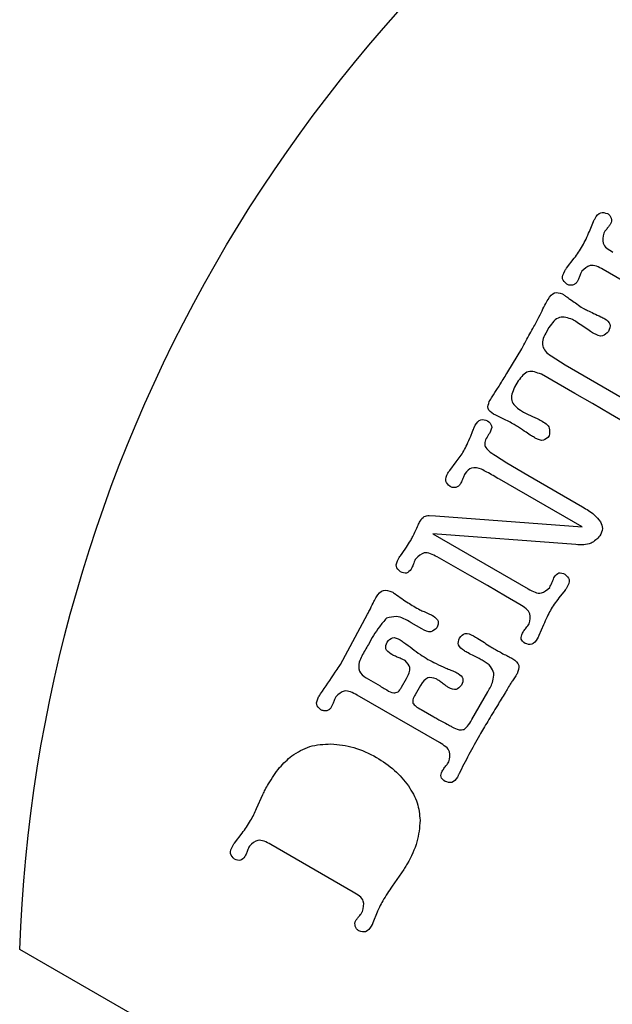
# Model space of a CAD drawing. Units: millimetres. Extents: x -35 to 65, y -35 to 65.
# Drawn here: x -35 to -15, y 15 to 48 of the extents above; entities that cross this region are included whole.
import ezdxf

# ---------------------------------------------------------------- set-up
doc = ezdxf.new("R2010")
doc.units = ezdxf.units.MM
doc.layers.get('0').update_dxf_attribs({"linetype": 'CONTINUOUS'})

msp = doc.modelspace()

# ---------------------------------------------------------------- linework, layer by layer
for p, q in [((-15.739, 40.995), (-15.601, 41.331)), ((-16.513, 39.751), (-16.252, 40.091)), ((-12.504, 38.102), (-15.283, 39.706)), ((-16.655, 38.882), (-16.641, 38.874)), ((-16.015, 38.438), (-15.938, 38.394)), ((-17.106, 37.748), (-17.218, 37.554)), ((-18.497, 36.251), (-18.027, 37.032)), ((-17.038, 36.794), (-16.565, 36.493)), ((-16.565, 36.493), (-14.214, 35.126)), ((-18.146, 35.946), (-18.27, 35.732)), ((-16.229, 35.523), (-17.362, 36.168)), ((-15.64, 35.183), (-16.229, 35.523)), ((-15.035, 34.824), (-15.64, 35.183)), ((-17.834, 34.824), (-17.561, 34.703)), ((-14.55, 34.544), (-15.035, 34.824)), ((-19.623, 34.397), (-19.595, 34.446)), ((-19.156, 34.118), (-19.196, 34.049)), ((-18.911, 33.422), (-18.524, 33.181)), ((-20.457, 32.92), (-20.235, 33.208)), ((-18.524, 33.181), (-17.825, 32.759)), ((-15.987, 31.014), (-18.779, 32.626)), ((-17.825, 32.759), (-15.975, 31.691)), ((-21.146, 31.406), (-20.936, 31.386)), ((-20.936, 31.386), (-15.987, 31.014)), ((-16.202, 30.418), (-21.026, 30.782)), ((-21.026, 30.782), (-17.804, 28.922)), ((-19.777, 29.378), (-20.876, 30.003)), ((-19.181, 29.034), (-19.777, 29.378)), ((-18.576, 28.675), (-19.181, 29.034)), ((-16.504, 28.966), (-16.528, 28.925)), ((-18.091, 28.395), (-18.576, 28.675)), ((-16.563, 28.88), (-16.769, 28.62)), ((-24.144, 26.375), (-23.228, 28.072)), ((-21.402, 27.572), (-21.762, 27.78)), ((-17.293, 27.713), (-17.447, 27.349)), ((-17.468, 27.297), (-17.5, 27.241)), ((-24.184, 26.305), (-24.144, 26.375)), ((-23.271, 25.917), (-22.807, 25.649)), ((-22.082, 25.609), (-21.918, 25.893)), ((-21.441, 25.664), (-21.621, 25.352)), ((-20.8, 23.733), (-23.579, 25.337)), ((-22.673, 25.562), (-22.583, 25.51)), ((-19.714, 24.51), (-19.17, 25.453)), ((-21.422, 24.849), (-20.992, 24.601)), ((-20.172, 22.613), (-20.196, 22.572)), ((-26.973, 21.505), (-26.762, 21.984)), ((-27.721, 20.339), (-27.46, 20.678)), ((-23.712, 18.689), (-26.491, 20.293)), ((-22.082, 19.337), (-22.4, 18.883)), ((-22.908, 18.003), (-23.051, 17.643)), ((-23.072, 17.59), (-23.104, 17.535))]:
    msp.add_line(p, q)
msp.add_lwpolyline([(-4.725, 60.945, -0.211598), (35.778, 60.478), (36.118, 52.377), (42.755, 56.589, -0.243208), (64.98, 16.401), (57.937, 12.647), (64.577, 8.507, -0.221317), (41.954, -27.113), (35.344, -22.884), (34.981, -30.834, -0.201293), (-3.706, -31.369), (-4.058, -23.547), (-10.779, -27.842, -0.230361), (-34.619, 8.843), (-27.947, 12.695), (-34.969, 16.749, -0.247894), (-11.721, 57.261), (-5.242, 52.941)], format="xyb", close=True)
for points, knots in [([(-15.552, 41.432), (-15.495, 41.517), (-15.39, 41.674), (-15.214, 41.621), (-15.133, 41.597)], [0, 0, 0, 0, 0.02731236, 0.05008169, 0.05008169, 0.05008169, 0.05008169]), ([(-15.133, 41.597), (-15.104, 41.577), (-15.045, 41.536), (-15.017, 41.471), (-15.003, 41.439)], [0, 0, 0, 0, 0.0105546, 0.02087927, 0.02087927, 0.02087927, 0.02087927]), ([(-15.601, 41.331), (-15.593, 41.35), (-15.578, 41.384), (-15.56, 41.417), (-15.552, 41.432)], [0, 0, 0, 0, 0.00602997, 0.01123372, 0.01123372, 0.01123372, 0.01123372]), ([(-15.029, 41.25), (-15.046, 41.224), (-15.085, 41.163), (-15.131, 41.107), (-15.158, 41.075)], [0, 0, 0, 0, 0.00941926, 0.02175121, 0.02175121, 0.02175121, 0.02175121]), ([(-15.003, 41.439), (-14.998, 41.406), (-14.987, 41.341), (-15.015, 41.28), (-15.029, 41.25)], [0, 0, 0, 0, 0.00965186, 0.01941931, 0.01941931, 0.01941931, 0.01941931]), ([(-15.977, 40.504), (-15.935, 40.58), (-15.848, 40.74), (-15.777, 40.908), (-15.739, 40.995)], [0, 0, 0, 0, 0.02601925, 0.0545772, 0.0545772, 0.0545772, 0.0545772]), ([(-15.255, 40.938), (-15.283, 40.817), (-15.348, 40.535), (-15.093, 40.378), (-14.947, 40.288)], [0, 0, 0, 0, 0.03399124, 0.07954781, 0.07954781, 0.07954781, 0.07954781]), ([(-15.158, 41.075), (-15.173, 41.057), (-15.21, 41.015), (-15.239, 40.966), (-15.255, 40.938)], [0, 0, 0, 0, 0.00710208, 0.0169102, 0.0169102, 0.0169102, 0.0169102]), ([(-16.252, 40.091), (-16.204, 40.156), (-16.105, 40.29), (-16.02, 40.432), (-15.977, 40.504)], [0, 0, 0, 0, 0.02451774, 0.04973033, 0.04973033, 0.04973033, 0.04973033]), ([(-16.509, 39.214), (-16.57, 39.271), (-16.704, 39.398), (-16.621, 39.566), (-16.576, 39.658)], [0, 0, 0, 0, 0.02276933, 0.05008169, 0.05008169, 0.05008169, 0.05008169]), ([(-16.576, 39.658), (-16.567, 39.673), (-16.547, 39.705), (-16.525, 39.735), (-16.513, 39.751)], [0, 0, 0, 0, 0.00520375, 0.01123372, 0.01123372, 0.01123372, 0.01123372]), ([(-15.999, 39.649), (-16.016, 39.62), (-16.044, 39.571), (-16.062, 39.518), (-16.07, 39.495)], [0, 0, 0, 0, 0.00980812, 0.0169102, 0.0169102, 0.0169102, 0.0169102]), ([(-15.283, 39.706), (-15.433, 39.788), (-15.697, 39.931), (-15.909, 39.733), (-15.999, 39.649)], [0, 0, 0, 0, 0.04555657, 0.07954781, 0.07954781, 0.07954781, 0.07954781]), ([(-16.157, 39.296), (-16.176, 39.269), (-16.214, 39.215), (-16.276, 39.191), (-16.307, 39.18)], [0, 0, 0, 0, 0.00976745, 0.01941931, 0.01941931, 0.01941931, 0.01941931]), ([(-16.07, 39.495), (-16.083, 39.458), (-16.108, 39.39), (-16.142, 39.325), (-16.157, 39.296)], [0, 0, 0, 0, 0.01193655, 0.02175486, 0.02175486, 0.02175486, 0.02175486]), ([(-17.139, 38.699), (-17.073, 38.796), (-16.951, 38.975), (-16.748, 38.911), (-16.655, 38.882)], [0, 0, 0, 0, 0.03110046, 0.05765531, 0.05765531, 0.05765531, 0.05765531]), ([(-16.307, 39.18), (-16.342, 39.176), (-16.413, 39.168), (-16.477, 39.198), (-16.509, 39.214)], [0, 0, 0, 0, 0.01032467, 0.02087927, 0.02087927, 0.02087927, 0.02087927]), ([(-17.374, 38.244), (-17.331, 38.332), (-17.257, 38.485), (-17.174, 38.635), (-17.139, 38.699)], [0, 0, 0, 0, 0.0292555, 0.05126376, 0.05126376, 0.05126376, 0.05126376]), ([(-16.641, 38.874), (-16.609, 38.853), (-16.525, 38.8), (-16.446, 38.741), (-16.397, 38.705)], [0, 0, 0, 0, 0.01141577, 0.02970458, 0.02970458, 0.02970458, 0.02970458]), ([(-16.397, 38.705), (-16.335, 38.663), (-16.207, 38.575), (-16.08, 38.485), (-16.015, 38.438)], [0, 0, 0, 0, 0.02247221, 0.04657284, 0.04657284, 0.04657284, 0.04657284]), ([(-17.613, 37.782), (-17.58, 37.842), (-17.497, 37.994), (-17.42, 38.15), (-17.374, 38.244)], [0, 0, 0, 0, 0.02060882, 0.05206033, 0.05206033, 0.05206033, 0.05206033]), ([(-15.938, 38.394), (-15.893, 38.37), (-15.783, 38.311), (-15.668, 38.258), (-15.601, 38.227)], [0, 0, 0, 0, 0.01541168, 0.03768456, 0.03768456, 0.03768456, 0.03768456]), ([(-16.312, 38.019), (-16.467, 38.072), (-16.795, 38.184), (-16.999, 37.898), (-17.106, 37.748)], [0, 0, 0, 0, 0.04431251, 0.09368051, 0.09368051, 0.09368051, 0.09368051]), ([(-15.95, 37.782), (-16.019, 37.83), (-16.138, 37.912), (-16.261, 37.988), (-16.312, 38.019)], [0, 0, 0, 0, 0.02526422, 0.04327422, 0.04327422, 0.04327422, 0.04327422]), ([(-15.601, 38.227), (-15.518, 38.19), (-15.391, 38.132), (-15.267, 38.069), (-15.225, 38.047)], [0, 0, 0, 0, 0.02730565, 0.04172786, 0.04172786, 0.04172786, 0.04172786]), ([(-15.225, 38.047), (-15.148, 37.989), (-14.997, 37.875), (-15.064, 37.699), (-15.097, 37.613)], [0, 0, 0, 0, 0.02580703, 0.05060203, 0.05060203, 0.05060203, 0.05060203]), ([(-18.027, 37.032), (-17.979, 37.118), (-17.84, 37.367), (-17.703, 37.617), (-17.613, 37.782)], [0, 0, 0, 0, 0.02940259, 0.08561543, 0.08561543, 0.08561543, 0.08561543]), ([(-15.595, 37.549), (-15.646, 37.58), (-15.766, 37.654), (-15.883, 37.735), (-15.95, 37.782)], [0, 0, 0, 0, 0.01781011, 0.04247588, 0.04247588, 0.04247588, 0.04247588]), ([(-15.097, 37.613), (-15.16, 37.548), (-15.304, 37.401), (-15.491, 37.497), (-15.595, 37.549)], [0, 0, 0, 0, 0.02489678, 0.05584444, 0.05584444, 0.05584444, 0.05584444]), ([(-17.218, 37.554), (-17.261, 37.477), (-17.335, 37.342), (-17.324, 37.189), (-17.319, 37.123)], [0, 0, 0, 0, 0.0256007, 0.04512398, 0.04512398, 0.04512398, 0.04512398]), ([(-17.319, 37.123), (-17.293, 37.063), (-17.233, 36.927), (-17.109, 36.842), (-17.038, 36.794)], [0, 0, 0, 0, 0.01903788, 0.04402825, 0.04402825, 0.04402825, 0.04402825]), ([(-18.839, 35.69), (-18.807, 35.743), (-18.694, 35.93), (-18.58, 36.116), (-18.497, 36.251)], [0, 0, 0, 0, 0.01840442, 0.06561964, 0.06561964, 0.06561964, 0.06561964]), ([(-17.362, 36.168), (-17.519, 36.229), (-17.834, 36.352), (-18.042, 36.083), (-18.146, 35.946)], [0, 0, 0, 0, 0.04503245, 0.09107677, 0.09107677, 0.09107677, 0.09107677]), ([(-19.12, 35.252), (-19.087, 35.305), (-18.996, 35.453), (-18.901, 35.597), (-18.839, 35.69)], [0, 0, 0, 0, 0.01860966, 0.05205819, 0.05205819, 0.05205819, 0.05205819]), ([(-18.27, 35.732), (-18.335, 35.575), (-18.463, 35.265), (-18.202, 35.056), (-18.073, 34.953)], [0, 0, 0, 0, 0.04541191, 0.08981191, 0.08981191, 0.08981191, 0.08981191]), ([(-18.981, 34.821), (-19.06, 34.879), (-19.213, 34.991), (-19.15, 35.167), (-19.12, 35.252)], [0, 0, 0, 0, 0.02632106, 0.05061918, 0.05061918, 0.05061918, 0.05061918]), ([(-18.073, 34.953), (-18.025, 34.925), (-17.946, 34.879), (-17.865, 34.839), (-17.834, 34.824)], [0, 0, 0, 0, 0.01680121, 0.0272185, 0.0272185, 0.0272185, 0.0272185]), ([(-19.595, 34.446), (-19.538, 34.529), (-19.434, 34.682), (-19.26, 34.628), (-19.18, 34.603)], [0, 0, 0, 0, 0.02673274, 0.04942547, 0.04942547, 0.04942547, 0.04942547]), ([(-19.18, 34.603), (-19.12, 34.55), (-18.991, 34.434), (-19.065, 34.275), (-19.105, 34.19)], [0, 0, 0, 0, 0.02191258, 0.04685736, 0.04685736, 0.04685736, 0.04685736]), ([(-18.653, 34.669), (-18.743, 34.714), (-18.851, 34.769), (-18.963, 34.814), (-18.981, 34.821)], [0, 0, 0, 0, 0.0302952, 0.03615011, 0.03615011, 0.03615011, 0.03615011]), ([(-18.285, 34.474), (-18.344, 34.508), (-18.465, 34.576), (-18.59, 34.637), (-18.653, 34.669)], [0, 0, 0, 0, 0.02040394, 0.04163788, 0.04163788, 0.04163788, 0.04163788]), ([(-17.561, 34.703), (-17.535, 34.691), (-17.475, 34.662), (-17.417, 34.629), (-17.384, 34.61)], [0, 0, 0, 0, 0.00862093, 0.02002267, 0.02002267, 0.02002267, 0.02002267]), ([(-17.384, 34.61), (-17.258, 34.538), (-17.046, 34.415), (-17.087, 34.183), (-17.104, 34.088)], [0, 0, 0, 0, 0.03859635, 0.0651731, 0.0651731, 0.0651731, 0.0651731]), ([(-19.749, 34.082), (-19.733, 34.123), (-19.697, 34.21), (-19.662, 34.298), (-19.644, 34.345)], [0, 0, 0, 0, 0.01312404, 0.02828461, 0.02828461, 0.02828461, 0.02828461]), ([(-19.644, 34.345), (-19.641, 34.351), (-19.632, 34.368), (-19.626, 34.386), (-19.623, 34.397)], [0, 0, 0, 0, 0.00220908, 0.005661586, 0.005661586, 0.005661586, 0.005661586]), ([(-17.874, 34.21), (-17.961, 34.268), (-18.097, 34.358), (-18.235, 34.444), (-18.285, 34.474)], [0, 0, 0, 0, 0.03145154, 0.04886188, 0.04886188, 0.04886188, 0.04886188]), ([(-19.984, 33.58), (-19.946, 33.651), (-19.859, 33.815), (-19.789, 33.986), (-19.749, 34.082)], [0, 0, 0, 0, 0.0242297, 0.05543792, 0.05543792, 0.05543792, 0.05543792]), ([(-19.196, 34.049), (-19.23, 33.989), (-19.289, 33.887), (-19.269, 33.773), (-19.262, 33.727)], [0, 0, 0, 0, 0.01996992, 0.03378296, 0.03378296, 0.03378296, 0.03378296]), ([(-19.105, 34.19), (-19.113, 34.176), (-19.128, 34.15), (-19.147, 34.128), (-19.156, 34.118)], [0, 0, 0, 0, 0.005003994, 0.008850989, 0.008850989, 0.008850989, 0.008850989]), ([(-17.57, 34.016), (-17.611, 34.04), (-17.714, 34.103), (-17.814, 34.169), (-17.874, 34.21)], [0, 0, 0, 0, 0.0142056, 0.03603864, 0.03603864, 0.03603864, 0.03603864]), ([(-17.104, 34.088), (-17.164, 34.023), (-17.296, 33.882), (-17.474, 33.969), (-17.57, 34.016)], [0, 0, 0, 0, 0.0240307, 0.05260551, 0.05260551, 0.05260551, 0.05260551]), ([(-20.235, 33.208), (-20.189, 33.27), (-20.099, 33.39), (-20.021, 33.518), (-19.984, 33.58)], [0, 0, 0, 0, 0.02332372, 0.04493866, 0.04493866, 0.04493866, 0.04493866]), ([(-19.262, 33.727), (-19.225, 33.68), (-19.128, 33.557), (-18.994, 33.474), (-18.911, 33.422)], [0, 0, 0, 0, 0.0175841, 0.04673887, 0.04673887, 0.04673887, 0.04673887]), ([(-20.516, 32.834), (-20.505, 32.852), (-20.488, 32.882), (-20.466, 32.909), (-20.457, 32.92)], [0, 0, 0, 0, 0.00620318, 0.01044592, 0.01044592, 0.01044592, 0.01044592]), ([(-19.379, 32.963), (-19.498, 32.999), (-19.717, 33.064), (-19.87, 32.899), (-19.939, 32.825)], [0, 0, 0, 0, 0.03403529, 0.06241001, 0.06241001, 0.06241001, 0.06241001]), ([(-18.779, 32.626), (-18.919, 32.707), (-19.117, 32.823), (-19.319, 32.931), (-19.379, 32.963)], [0, 0, 0, 0, 0.04840043, 0.06880924, 0.06880924, 0.06880924, 0.06880924]), ([(-20.446, 32.378), (-20.509, 32.437), (-20.647, 32.567), (-20.562, 32.74), (-20.516, 32.834)], [0, 0, 0, 0, 0.02340003, 0.0513435, 0.0513435, 0.0513435, 0.0513435]), ([(-20.015, 32.646), (-20.029, 32.612), (-20.054, 32.553), (-20.084, 32.496), (-20.097, 32.472)], [0, 0, 0, 0, 0.01126405, 0.01927406, 0.01927406, 0.01927406, 0.01927406]), ([(-19.939, 32.825), (-19.951, 32.801), (-19.98, 32.743), (-20.002, 32.682), (-20.015, 32.646)], [0, 0, 0, 0, 0.00802249, 0.01936616, 0.01936616, 0.01936616, 0.01936616]), ([(-20.251, 32.349), (-20.285, 32.344), (-20.353, 32.336), (-20.416, 32.364), (-20.446, 32.378)], [0, 0, 0, 0, 0.01015482, 0.02011875, 0.02011875, 0.02011875, 0.02011875]), ([(-20.097, 32.472), (-20.116, 32.444), (-20.156, 32.388), (-20.219, 32.362), (-20.251, 32.349)], [0, 0, 0, 0, 0.00996401, 0.02011881, 0.02011881, 0.02011881, 0.02011881]), ([(-15.975, 31.691), (-15.838, 31.611), (-15.607, 31.478), (-15.436, 31.274), (-15.367, 31.192)], [0, 0, 0, 0, 0.04710886, 0.07917934, 0.07917934, 0.07917934, 0.07917934]), ([(-21.456, 31.206), (-21.415, 31.268), (-21.341, 31.382), (-21.207, 31.399), (-21.146, 31.406)], [0, 0, 0, 0, 0.02102376, 0.03856228, 0.03856228, 0.03856228, 0.03856228]), ([(-21.615, 30.882), (-21.586, 30.946), (-21.536, 31.056), (-21.48, 31.162), (-21.456, 31.206)], [0, 0, 0, 0, 0.02107703, 0.03608901, 0.03608901, 0.03608901, 0.03608901]), ([(-15.367, 31.192), (-15.336, 31.116), (-15.269, 30.954), (-15.345, 30.796), (-15.385, 30.713)], [0, 0, 0, 0, 0.02361779, 0.05001854, 0.05001854, 0.05001854, 0.05001854]), ([(-21.774, 30.559), (-21.751, 30.603), (-21.694, 30.709), (-21.644, 30.818), (-21.615, 30.882)], [0, 0, 0, 0, 0.01501198, 0.03608901, 0.03608901, 0.03608901, 0.03608901]), ([(-15.385, 30.713), (-15.48, 30.617), (-15.701, 30.393), (-16.02, 30.409), (-16.202, 30.418)], [0, 0, 0, 0, 0.03881282, 0.09054327, 0.09054327, 0.09054327, 0.09054327]), ([(-22.117, 30.045), (-22.048, 30.141), (-21.928, 30.309), (-21.82, 30.484), (-21.774, 30.559)], [0, 0, 0, 0, 0.03552681, 0.06174594, 0.06174594, 0.06174594, 0.06174594]), ([(-22.117, 29.5), (-22.179, 29.557), (-22.312, 29.681), (-22.232, 29.848), (-22.188, 29.938)], [0, 0, 0, 0, 0.02269273, 0.04942547, 0.04942547, 0.04942547, 0.04942547]), ([(-22.188, 29.938), (-22.178, 29.954), (-22.156, 29.991), (-22.131, 30.025), (-22.117, 30.045)], [0, 0, 0, 0, 0.00560355, 0.01282851, 0.01282851, 0.01282851, 0.01282851]), ([(-21.603, 29.943), (-21.614, 29.922), (-21.639, 29.875), (-21.658, 29.825), (-21.67, 29.796)], [0, 0, 0, 0, 0.00681169, 0.0160896, 0.0160896, 0.0160896, 0.0160896]), ([(-20.876, 30.003), (-21.029, 30.085), (-21.296, 30.23), (-21.511, 30.029), (-21.603, 29.943)], [0, 0, 0, 0, 0.04618615, 0.08080479, 0.08080479, 0.08080479, 0.08080479]), ([(-21.761, 29.59), (-21.808, 29.531), (-21.904, 29.412), (-22.046, 29.471), (-22.117, 29.5)], [0, 0, 0, 0, 0.02030268, 0.04111132, 0.04111132, 0.04111132, 0.04111132]), ([(-21.67, 29.796), (-21.685, 29.754), (-21.712, 29.684), (-21.747, 29.617), (-21.761, 29.59)], [0, 0, 0, 0, 0.01332221, 0.02254173, 0.02254173, 0.02254173, 0.02254173]), ([(-16.999, 29.15), (-16.986, 29.186), (-16.965, 29.247), (-16.936, 29.304), (-16.923, 29.328)], [0, 0, 0, 0, 0.01134367, 0.01936616, 0.01936616, 0.01936616, 0.01936616]), ([(-16.923, 29.328), (-16.876, 29.387), (-16.78, 29.506), (-16.639, 29.448), (-16.567, 29.418)], [0, 0, 0, 0, 0.02030267, 0.04111138, 0.04111138, 0.04111138, 0.04111138]), ([(-16.567, 29.418), (-16.506, 29.36), (-16.372, 29.231), (-16.457, 29.06), (-16.504, 28.966)], [0, 0, 0, 0, 0.02284737, 0.05073997, 0.05073997, 0.05073997, 0.05073997]), ([(-17.804, 28.922), (-17.652, 28.839), (-17.387, 28.694), (-17.172, 28.892), (-17.081, 28.976)], [0, 0, 0, 0, 0.04614154, 0.08022023, 0.08022023, 0.08022023, 0.08022023]), ([(-17.081, 28.976), (-17.068, 28.999), (-17.038, 29.056), (-17.013, 29.115), (-16.999, 29.15)], [0, 0, 0, 0, 0.00800989, 0.01927418, 0.01927418, 0.01927418, 0.01927418]), ([(-16.528, 28.925), (-16.536, 28.916), (-16.549, 28.902), (-16.559, 28.886), (-16.563, 28.88)], [0, 0, 0, 0, 0.003452501, 0.005661583, 0.005661583, 0.005661583, 0.005661583]), ([(-23.041, 28.445), (-23.023, 28.481), (-22.988, 28.55), (-22.95, 28.618), (-22.932, 28.65)], [0, 0, 0, 0, 0.01221474, 0.0232166, 0.0232166, 0.0232166, 0.0232166]), ([(-22.932, 28.65), (-22.861, 28.748), (-22.725, 28.937), (-22.508, 28.862), (-22.405, 28.826)], [0, 0, 0, 0, 0.03252808, 0.06202252, 0.06202252, 0.06202252, 0.06202252]), ([(-22.405, 28.826), (-22.368, 28.801), (-22.253, 28.727), (-22.142, 28.647), (-22.068, 28.594)], [0, 0, 0, 0, 0.01342383, 0.04092875, 0.04092875, 0.04092875, 0.04092875]), ([(-22.068, 28.594), (-22, 28.547), (-21.871, 28.457), (-21.736, 28.376), (-21.671, 28.337)], [0, 0, 0, 0, 0.02466576, 0.04727372, 0.04727372, 0.04727372, 0.04727372]), ([(-16.769, 28.62), (-16.823, 28.55), (-16.927, 28.414), (-17.016, 28.267), (-17.06, 28.197)], [0, 0, 0, 0, 0.02656999, 0.05139009, 0.05139009, 0.05139009, 0.05139009]), ([(-23.228, 28.072), (-23.208, 28.111), (-23.143, 28.235), (-23.083, 28.359), (-23.041, 28.445)], [0, 0, 0, 0, 0.01321361, 0.04167061, 0.04167061, 0.04167061, 0.04167061]), ([(-21.671, 28.337), (-21.602, 28.297), (-21.489, 28.232), (-21.37, 28.177), (-21.324, 28.155)], [0, 0, 0, 0, 0.02380335, 0.03925005, 0.03925005, 0.03925005, 0.03925005]), ([(-17.775, 27.741), (-17.748, 27.862), (-17.684, 28.147), (-17.942, 28.304), (-18.091, 28.395)], [0, 0, 0, 0, 0.03407879, 0.08022033, 0.08022033, 0.08022033, 0.08022033]), ([(-22.588, 27.934), (-22.671, 27.839), (-22.91, 27.569), (-23.086, 27.254), (-23.2, 27.049)], [0, 0, 0, 0, 0.0377809, 0.1078155, 0.1078155, 0.1078155, 0.1078155]), ([(-21.762, 27.78), (-21.924, 27.879), (-22.187, 28.039), (-22.477, 27.963), (-22.588, 27.934)], [0, 0, 0, 0, 0.05385686, 0.08712303, 0.08712303, 0.08712303, 0.08712303]), ([(-21.324, 28.155), (-21.261, 28.13), (-21.154, 28.086), (-21.052, 28.033), (-21.01, 28.011)], [0, 0, 0, 0, 0.02034206, 0.03456461, 0.03456461, 0.03456461, 0.03456461]), ([(-21.01, 28.011), (-20.938, 27.957), (-20.799, 27.852), (-20.86, 27.689), (-20.89, 27.609)], [0, 0, 0, 0, 0.0239098, 0.04680785, 0.04680785, 0.04680785, 0.04680785]), ([(-17.06, 28.197), (-17.097, 28.127), (-17.182, 27.969), (-17.253, 27.804), (-17.293, 27.713)], [0, 0, 0, 0, 0.02382101, 0.05377169, 0.05377169, 0.05377169, 0.05377169]), ([(-20.89, 27.609), (-20.955, 27.55), (-21.107, 27.411), (-21.294, 27.513), (-21.402, 27.572)], [0, 0, 0, 0, 0.02406076, 0.05666567, 0.05666567, 0.05666567, 0.05666567]), ([(-18.002, 27.429), (-17.988, 27.45), (-17.949, 27.51), (-17.907, 27.569), (-17.88, 27.608)], [0, 0, 0, 0, 0.00741072, 0.02166142, 0.02166142, 0.02166142, 0.02166142]), ([(-17.88, 27.608), (-17.859, 27.629), (-17.82, 27.67), (-17.79, 27.718), (-17.775, 27.741)], [0, 0, 0, 0, 0.00878625, 0.01700822, 0.01700822, 0.01700822, 0.01700822]), ([(-22.571, 27.13), (-22.514, 27.193), (-22.39, 27.33), (-22.22, 27.25), (-22.13, 27.207)], [0, 0, 0, 0, 0.0232491, 0.05003491, 0.05003491, 0.05003491, 0.05003491]), ([(-19.962, 26.833), (-20.049, 26.892), (-20.209, 26.999), (-20.155, 27.18), (-20.13, 27.263)], [0, 0, 0, 0, 0.02794352, 0.05134352, 0.05134352, 0.05134352, 0.05134352]), ([(-20.13, 27.263), (-20.069, 27.33), (-19.936, 27.475), (-19.756, 27.388), (-19.659, 27.342)], [0, 0, 0, 0, 0.02458615, 0.05321342, 0.05321342, 0.05321342, 0.05321342]), ([(-19.659, 27.342), (-19.607, 27.311), (-19.481, 27.235), (-19.358, 27.155), (-19.286, 27.108)], [0, 0, 0, 0, 0.01820444, 0.04403232, 0.04403232, 0.04403232, 0.04403232]), ([(-17.915, 27.083), (-17.972, 27.129), (-18.087, 27.222), (-18.03, 27.359), (-18.002, 27.429)], [0, 0, 0, 0, 0.01967027, 0.03984658, 0.03984658, 0.03984658, 0.03984658]), ([(-17.447, 27.349), (-17.451, 27.342), (-17.459, 27.325), (-17.465, 27.307), (-17.468, 27.297)], [0, 0, 0, 0, 0.002209083, 0.005661583, 0.005661583, 0.005661583, 0.005661583]), ([(-23.2, 27.049), (-23.277, 26.919), (-23.391, 26.726), (-23.484, 26.522), (-23.515, 26.455)], [0, 0, 0, 0, 0.04520397, 0.0672775, 0.0672775, 0.0672775, 0.0672775]), ([(-22.438, 26.72), (-22.514, 26.775), (-22.66, 26.881), (-22.6, 27.049), (-22.571, 27.13)], [0, 0, 0, 0, 0.02505675, 0.04809065, 0.04809065, 0.04809065, 0.04809065]), ([(-22.13, 27.207), (-22.087, 27.177), (-21.95, 27.082), (-21.818, 26.98), (-21.728, 26.911)], [0, 0, 0, 0, 0.01566269, 0.04992113, 0.04992113, 0.04992113, 0.04992113]), ([(-19.286, 27.108), (-19.214, 27.061), (-19.091, 26.981), (-18.965, 26.906), (-18.913, 26.874)], [0, 0, 0, 0, 0.02582788, 0.04403226, 0.04403226, 0.04403226, 0.04403226]), ([(-17.5, 27.241), (-17.557, 27.158), (-17.661, 27.005), (-17.835, 27.058), (-17.915, 27.083)], [0, 0, 0, 0, 0.02673285, 0.0494256, 0.0494256, 0.0494256, 0.0494256]), ([(-22.191, 26.605), (-22.236, 26.623), (-22.32, 26.657), (-22.401, 26.7), (-22.438, 26.72)], [0, 0, 0, 0, 0.01451207, 0.02732613, 0.02732613, 0.02732613, 0.02732613]), ([(-21.964, 26.502), (-21.996, 26.519), (-22.07, 26.558), (-22.148, 26.588), (-22.191, 26.605)], [0, 0, 0, 0, 0.01101636, 0.02493324, 0.02493324, 0.02493324, 0.02493324]), ([(-21.728, 26.911), (-21.635, 26.841), (-21.462, 26.711), (-21.277, 26.598), (-21.191, 26.545)], [0, 0, 0, 0, 0.03478677, 0.06501061, 0.06501061, 0.06501061, 0.06501061]), ([(-19.646, 26.66), (-19.708, 26.693), (-19.814, 26.75), (-19.919, 26.809), (-19.962, 26.833)], [0, 0, 0, 0, 0.0210086, 0.03600992, 0.03600992, 0.03600992, 0.03600992]), ([(-19.333, 26.498), (-19.377, 26.522), (-19.48, 26.579), (-19.585, 26.63), (-19.646, 26.66)], [0, 0, 0, 0, 0.01480536, 0.03524066, 0.03524066, 0.03524066, 0.03524066]), ([(-18.913, 26.874), (-18.872, 26.851), (-18.775, 26.796), (-18.676, 26.744), (-18.618, 26.713)], [0, 0, 0, 0, 0.01400143, 0.03361064, 0.03361064, 0.03361064, 0.03361064]), ([(-18.618, 26.713), (-18.561, 26.686), (-18.462, 26.638), (-18.366, 26.585), (-18.326, 26.563)], [0, 0, 0, 0, 0.01903784, 0.0328436, 0.0328436, 0.0328436, 0.0328436]), ([(-24.813, 25.375), (-24.65, 25.62), (-24.443, 25.932), (-24.23, 26.239), (-24.184, 26.305)], [0, 0, 0, 0, 0.0882042, 0.1122875, 0.1122875, 0.1122875, 0.1122875]), ([(-23.515, 26.455), (-23.527, 26.346), (-23.552, 26.121), (-23.367, 25.987), (-23.271, 25.917)], [0, 0, 0, 0, 0.03057122, 0.06332057, 0.06332057, 0.06332057, 0.06332057]), ([(-21.918, 25.893), (-21.848, 26.022), (-21.727, 26.245), (-21.893, 26.425), (-21.964, 26.502)], [0, 0, 0, 0, 0.03876604, 0.06747837, 0.06747837, 0.06747837, 0.06747837]), ([(-21.191, 26.545), (-21.126, 26.51), (-20.959, 26.42), (-20.787, 26.338), (-20.683, 26.289)], [0, 0, 0, 0, 0.0222144, 0.05689753, 0.05689753, 0.05689753, 0.05689753]), ([(-20.683, 26.289), (-20.651, 26.276), (-20.564, 26.24), (-20.476, 26.205), (-20.42, 26.183)], [0, 0, 0, 0, 0.01029564, 0.02828451, 0.02828451, 0.02828451, 0.02828451]), ([(-18.964, 26.082), (-18.995, 26.159), (-19.068, 26.339), (-19.237, 26.44), (-19.333, 26.498)], [0, 0, 0, 0, 0.0242981, 0.05699551, 0.05699551, 0.05699551, 0.05699551]), ([(-18.326, 26.563), (-18.238, 26.495), (-18.065, 26.361), (-18.145, 26.157), (-18.184, 26.056)], [0, 0, 0, 0, 0.02966279, 0.05881955, 0.05881955, 0.05881955, 0.05881955]), ([(-20.915, 25.887), (-21.015, 25.914), (-21.239, 25.976), (-21.369, 25.775), (-21.441, 25.664)], [0, 0, 0, 0, 0.02820637, 0.06347103, 0.06347103, 0.06347103, 0.06347103]), ([(-20.42, 26.183), (-20.371, 26.163), (-20.285, 26.127), (-20.202, 26.083), (-20.166, 26.064)], [0, 0, 0, 0, 0.01590221, 0.02811695, 0.02811695, 0.02811695, 0.02811695]), ([(-19.17, 25.453), (-19.102, 25.57), (-18.988, 25.766), (-18.971, 25.991), (-18.964, 26.082)], [0, 0, 0, 0, 0.03994501, 0.06694576, 0.06694576, 0.06694576, 0.06694576]), ([(-18.184, 26.056), (-18.204, 26.024), (-18.253, 25.944), (-18.307, 25.867), (-18.338, 25.822)], [0, 0, 0, 0, 0.011407, 0.02805033, 0.02805033, 0.02805033, 0.02805033]), ([(-22.807, 25.649), (-22.781, 25.631), (-22.736, 25.601), (-22.691, 25.574), (-22.673, 25.562)], [0, 0, 0, 0, 0.00961874, 0.01602186, 0.01602186, 0.01602186, 0.01602186]), ([(-22.192, 25.451), (-22.175, 25.471), (-22.134, 25.52), (-22.101, 25.576), (-22.082, 25.609)], [0, 0, 0, 0, 0.00769416, 0.01930107, 0.01930107, 0.01930107, 0.01930107]), ([(-20.705, 25.738), (-20.744, 25.769), (-20.812, 25.822), (-20.884, 25.868), (-20.915, 25.887)], [0, 0, 0, 0, 0.01490907, 0.02572573, 0.02572573, 0.02572573, 0.02572573]), ([(-20.492, 25.596), (-20.522, 25.615), (-20.595, 25.66), (-20.665, 25.71), (-20.705, 25.738)], [0, 0, 0, 0, 0.01080741, 0.02565599, 0.02565599, 0.02565599, 0.02565599]), ([(-20.061, 25.671), (-20.117, 25.609), (-20.237, 25.476), (-20.403, 25.554), (-20.492, 25.596)], [0, 0, 0, 0, 0.02261765, 0.04877182, 0.04877182, 0.04877182, 0.04877182]), ([(-18.338, 25.822), (-18.363, 25.784), (-18.427, 25.685), (-18.485, 25.583), (-18.521, 25.521)], [0, 0, 0, 0, 0.01361328, 0.03521415, 0.03521415, 0.03521415, 0.03521415]), ([(-24.805, 24.845), (-24.867, 24.901), (-25, 25.021), (-24.922, 25.187), (-24.88, 25.276)], [0, 0, 0, 0, 0.02261774, 0.04877191, 0.04877191, 0.04877191, 0.04877191]), ([(-24.88, 25.276), (-24.874, 25.285), (-24.852, 25.319), (-24.829, 25.352), (-24.813, 25.375)], [0, 0, 0, 0, 0.00340585, 0.01202675, 0.01202675, 0.01202675, 0.01202675]), ([(-24.295, 25.28), (-24.312, 25.251), (-24.34, 25.202), (-24.358, 25.149), (-24.366, 25.126)], [0, 0, 0, 0, 0.00980818, 0.01691026, 0.01691026, 0.01691026, 0.01691026]), ([(-23.579, 25.337), (-23.729, 25.419), (-23.993, 25.562), (-24.205, 25.364), (-24.295, 25.28)], [0, 0, 0, 0, 0.04555657, 0.07954776, 0.07954776, 0.07954776, 0.07954776]), ([(-22.583, 25.51), (-22.505, 25.463), (-22.379, 25.387), (-22.244, 25.433), (-22.192, 25.451)], [0, 0, 0, 0, 0.02545585, 0.04130514, 0.04130514, 0.04130514, 0.04130514]), ([(-21.621, 25.352), (-21.655, 25.296), (-21.709, 25.206), (-21.699, 25.102), (-21.696, 25.063)], [0, 0, 0, 0, 0.0189061, 0.03056801, 0.03056801, 0.03056801, 0.03056801]), ([(-18.521, 25.521), (-18.544, 25.485), (-18.653, 25.308), (-18.761, 25.13), (-18.847, 24.989)], [0, 0, 0, 0, 0.01280629, 0.06242081, 0.06242081, 0.06242081, 0.06242081]), ([(-24.366, 25.126), (-24.379, 25.089), (-24.404, 25.021), (-24.438, 24.956), (-24.453, 24.927)], [0, 0, 0, 0, 0.01193649, 0.02175486, 0.02175486, 0.02175486, 0.02175486]), ([(-21.696, 25.063), (-21.666, 25.03), (-21.588, 24.943), (-21.486, 24.885), (-21.422, 24.849)], [0, 0, 0, 0, 0.0131042, 0.03493719, 0.03493719, 0.03493719, 0.03493719]), ([(-18.847, 24.989), (-18.957, 24.808), (-19.16, 24.473), (-19.358, 24.134), (-19.449, 23.978)], [0, 0, 0, 0, 0.0634114, 0.1176129, 0.1176129, 0.1176129, 0.1176129]), ([(-24.603, 24.811), (-24.638, 24.807), (-24.709, 24.799), (-24.773, 24.829), (-24.805, 24.845)], [0, 0, 0, 0, 0.0103247, 0.02087929, 0.02087929, 0.02087929, 0.02087929]), ([(-24.453, 24.927), (-24.472, 24.9), (-24.51, 24.846), (-24.572, 24.822), (-24.603, 24.811)], [0, 0, 0, 0, 0.00976728, 0.01941923, 0.01941923, 0.01941923, 0.01941923]), ([(-20.992, 24.601), (-20.949, 24.577), (-20.849, 24.52), (-20.747, 24.467), (-20.69, 24.436)], [0, 0, 0, 0, 0.01500132, 0.0344106, 0.0344106, 0.0344106, 0.0344106]), ([(-20.69, 24.436), (-20.626, 24.402), (-20.522, 24.346), (-20.42, 24.289), (-20.381, 24.267)], [0, 0, 0, 0, 0.02200819, 0.03520969, 0.03520969, 0.03520969, 0.03520969]), ([(-19.971, 24.178), (-19.933, 24.212), (-19.827, 24.307), (-19.758, 24.431), (-19.714, 24.51)], [0, 0, 0, 0, 0.01538437, 0.04222095, 0.04222095, 0.04222095, 0.04222095]), ([(-20.381, 24.267), (-20.302, 24.223), (-20.173, 24.15), (-20.027, 24.17), (-19.971, 24.178)], [0, 0, 0, 0, 0.02624807, 0.0430004, 0.0430004, 0.0430004, 0.0430004]), ([(-19.449, 23.978), (-19.571, 23.762), (-19.813, 23.335), (-20.034, 22.897), (-20.143, 22.679)], [0, 0, 0, 0, 0.0744096, 0.1472986, 0.1472986, 0.1472986, 0.1472986]), ([(-25.788, 23.287), (-25.591, 23.408), (-25.186, 23.657), (-24.71, 23.678), (-24.466, 23.688)], [0, 0, 0, 0, 0.0682325, 0.1401547, 0.1401547, 0.1401547, 0.1401547]), ([(-24.466, 23.688), (-24.205, 23.664), (-23.663, 23.614), (-23.178, 23.363), (-22.927, 23.234)], [0, 0, 0, 0, 0.0778845, 0.1618126, 0.1618126, 0.1618126, 0.1618126]), ([(-20.485, 23.08), (-20.458, 23.201), (-20.394, 23.486), (-20.652, 23.643), (-20.8, 23.733)], [0, 0, 0, 0, 0.03407874, 0.08022028, 0.08022028, 0.08022028, 0.08022028]), ([(-26.576, 22.338), (-26.459, 22.53), (-26.242, 22.885), (-25.931, 23.16), (-25.788, 23.287)], [0, 0, 0, 0, 0.0670021, 0.1239793, 0.1239793, 0.1239793, 0.1239793]), ([(-22.927, 23.234), (-22.715, 23.098), (-22.302, 22.836), (-21.997, 22.454), (-21.849, 22.269)], [0, 0, 0, 0, 0.0749661, 0.1455483, 0.1455483, 0.1455483, 0.1455483]), ([(-20.711, 22.767), (-20.698, 22.788), (-20.659, 22.849), (-20.617, 22.908), (-20.59, 22.946)], [0, 0, 0, 0, 0.00741084, 0.02166143, 0.02166143, 0.02166143, 0.02166143]), ([(-20.59, 22.946), (-20.569, 22.968), (-20.53, 23.009), (-20.5, 23.057), (-20.485, 23.08)], [0, 0, 0, 0, 0.00878635, 0.01700826, 0.01700826, 0.01700826, 0.01700826]), ([(-20.614, 22.425), (-20.674, 22.47), (-20.792, 22.561), (-20.738, 22.699), (-20.711, 22.767)], [0, 0, 0, 0, 0.0201762, 0.03984648, 0.03984648, 0.03984648, 0.03984648]), ([(-20.143, 22.679), (-20.149, 22.669), (-20.16, 22.648), (-20.168, 22.625), (-20.172, 22.613)], [0, 0, 0, 0, 0.003405847, 0.007252955, 0.007252955, 0.007252955, 0.007252955]), ([(-26.762, 21.984), (-26.737, 22.037), (-26.679, 22.157), (-26.613, 22.273), (-26.576, 22.338)], [0, 0, 0, 0, 0.01764083, 0.04004443, 0.04004443, 0.04004443, 0.04004443]), ([(-20.196, 22.572), (-20.253, 22.491), (-20.359, 22.34), (-20.533, 22.397), (-20.614, 22.425)], [0, 0, 0, 0, 0.02620841, 0.04938427, 0.04938427, 0.04938427, 0.04938427]), ([(-21.849, 22.269), (-21.734, 22.083), (-21.515, 21.726), (-21.475, 21.309), (-21.456, 21.11)], [0, 0, 0, 0, 0.0645185, 0.1239027, 0.1239027, 0.1239027, 0.1239027]), ([(-27.177, 21.105), (-27.14, 21.17), (-27.067, 21.301), (-27.005, 21.437), (-26.973, 21.505)], [0, 0, 0, 0, 0.02240803, 0.04488024, 0.04488024, 0.04488024, 0.04488024]), ([(-27.46, 20.678), (-27.411, 20.745), (-27.309, 20.882), (-27.222, 21.03), (-27.177, 21.105)], [0, 0, 0, 0, 0.02491585, 0.05132797, 0.05132797, 0.05132797, 0.05132797]), ([(-21.456, 21.11), (-21.477, 20.864), (-21.52, 20.346), (-21.761, 19.884), (-21.888, 19.641)], [0, 0, 0, 0, 0.0731642, 0.1544639, 0.1544639, 0.1544639, 0.1544639]), ([(-27.78, 20.253), (-27.772, 20.266), (-27.753, 20.295), (-27.733, 20.323), (-27.721, 20.339)], [0, 0, 0, 0, 0.00460434, 0.0104353, 0.0104353, 0.0104353, 0.0104353]), ([(-26.491, 20.293), (-26.643, 20.377), (-26.908, 20.522), (-27.123, 20.324), (-27.214, 20.24)], [0, 0, 0, 0, 0.04614154, 0.08022027, 0.08022027, 0.08022027, 0.08022027]), ([(-27.717, 19.801), (-27.778, 19.859), (-27.912, 19.988), (-27.827, 20.159), (-27.78, 20.253)], [0, 0, 0, 0, 0.02284736, 0.05074001, 0.05074001, 0.05074001, 0.05074001]), ([(-27.284, 20.087), (-27.299, 20.047), (-27.325, 19.979), (-27.358, 19.914), (-27.372, 19.888)], [0, 0, 0, 0, 0.01272792, 0.0217479, 0.0217479, 0.0217479, 0.0217479]), ([(-27.214, 20.24), (-27.227, 20.217), (-27.253, 20.167), (-27.273, 20.115), (-27.284, 20.087)], [0, 0, 0, 0, 0.00781026, 0.01688991, 0.01688991, 0.01688991, 0.01688991]), ([(-27.372, 19.888), (-27.418, 19.831), (-27.51, 19.715), (-27.648, 19.772), (-27.717, 19.801)], [0, 0, 0, 0, 0.01967028, 0.03984647, 0.03984647, 0.03984647, 0.03984647]), ([(-21.888, 19.641), (-21.919, 19.59), (-21.98, 19.486), (-22.048, 19.387), (-22.082, 19.337)], [0, 0, 0, 0, 0.0178045, 0.03604403, 0.03604403, 0.03604403, 0.03604403]), ([(-23.397, 18.036), (-23.37, 18.157), (-23.306, 18.442), (-23.564, 18.599), (-23.712, 18.689)], [0, 0, 0, 0, 0.03407873, 0.08022027, 0.08022027, 0.08022027, 0.08022027]), ([(-22.4, 18.883), (-22.454, 18.804), (-22.563, 18.643), (-22.662, 18.475), (-22.713, 18.389)], [0, 0, 0, 0, 0.0286566, 0.05846264, 0.05846264, 0.05846264, 0.05846264]), ([(-22.713, 18.389), (-22.752, 18.32), (-22.824, 18.194), (-22.882, 18.062), (-22.908, 18.003)], [0, 0, 0, 0, 0.02400749, 0.04329168, 0.04329168, 0.04329168, 0.04329168]), ([(-23.495, 17.899), (-23.479, 17.916), (-23.442, 17.959), (-23.413, 18.008), (-23.397, 18.036)], [0, 0, 0, 0, 0.00710211, 0.01691027, 0.01691027, 0.01691027, 0.01691027]), ([(-23.642, 17.531), (-23.65, 17.565), (-23.665, 17.631), (-23.637, 17.693), (-23.623, 17.724)], [0, 0, 0, 0, 0.00999999, 0.01980612, 0.01980612, 0.01980612, 0.01980612]), ([(-23.623, 17.724), (-23.606, 17.751), (-23.567, 17.813), (-23.52, 17.868), (-23.495, 17.899)], [0, 0, 0, 0, 0.00981835, 0.02175486, 0.02175486, 0.02175486, 0.02175486]), ([(-23.051, 17.643), (-23.055, 17.636), (-23.063, 17.619), (-23.069, 17.601), (-23.072, 17.59)], [0, 0, 0, 0, 0.002209075, 0.005661605, 0.005661605, 0.005661605, 0.005661605]), ([(-23.519, 17.377), (-23.548, 17.397), (-23.605, 17.436), (-23.63, 17.5), (-23.642, 17.531)], [0, 0, 0, 0, 0.01035763, 0.02017597, 0.02017597, 0.02017597, 0.02017597]), ([(-23.104, 17.535), (-23.161, 17.452), (-23.265, 17.298), (-23.439, 17.352), (-23.519, 17.377)], [0, 0, 0, 0, 0.02673274, 0.0494255, 0.0494255, 0.0494255, 0.0494255])]:
    msp.add_open_spline(points, degree=3, knots=knots)
msp.add_open_spline([(-20.166, 26.064), (-20.099, 26.012), (-19.966, 25.907), (-20.029, 25.75), (-20.061, 25.671)], degree=3)

doc.saveas('drawing.dxf')
